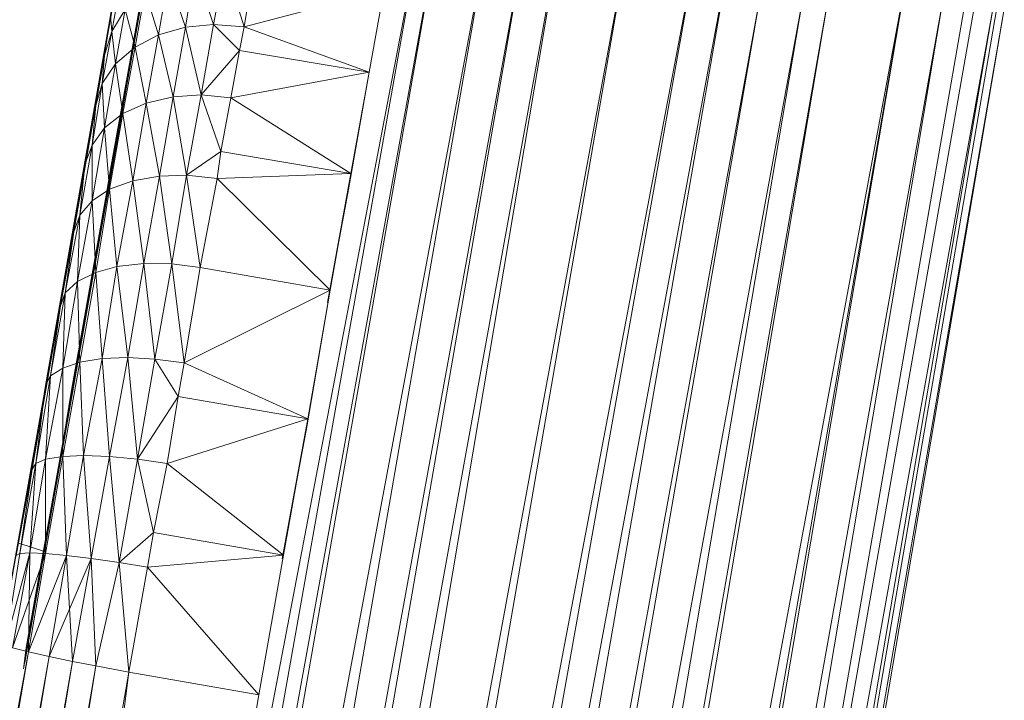
# Model space of a CAD drawing. Units: inches. Extents: x 0 to 6720, y 0 to 4752.
# Drawn here: x 3599 to 3673, y 2768 to 2819 of the extents above; entities that cross this region are included whole.
import ezdxf

# ---------------------------------------------------------------- set-up
doc = ezdxf.new("R2010")
doc.units = ezdxf.units.IN
doc.header["$MEASUREMENT"] = 0

# ---------------------------------------------------------------- blocks, each defined once
blk = doc.blocks.new('42_DWG-536162-North')
at = {"lineweight": 9}
for p, q in [((-6065.292, 879.375), (-6121.289, 564.056)), ((-6065.292, 879.375), (-6092.097, 738.812)), ((-6063.99, 879.146), (-6121.289, 564.056)), ((-6063.99, 879.146), (-6119.15, 563.693)), ((-6060.269, 878.498), (-6119.15, 563.693)), ((-6060.269, 878.498), (-6114.964, 562.964)), ((-6057.479, 878.023), (-6114.964, 562.964)), ((-6057.479, 878.023), (-6112.08, 562.464)), ((-6054.967, 877.586), (-6112.08, 562.464)), ((-6054.967, 877.586), (-6108.08, 561.765)), ((-6049.851, 876.698), (-6108.08, 561.765)), ((-6049.851, 876.698), (-6104.453, 561.148)), ((-6044.735, 875.81), (-6104.453, 561.148)), ((-6044.735, 875.81), (-6100.918, 560.531)), ((-6042.224, 875.373), (-6100.918, 560.531)), ((-6088.361, 875.211), (-6098.035, 820.553)), ((-6098.035, 820.553), (-6088.361, 875.211)), ((-6097.755, 822.002), (-6088.361, 875.211)), ((-6097.755, 822.002), (-6088.361, 875.211)), ((-6097.755, 822.002), (-6088.361, 875.211)), ((-6097.476, 823.628), (-6088.361, 875.211)), ((-6042.224, 875.373), (-6096.918, 559.831)), ((-6039.433, 874.9), (-6096.918, 559.831)), ((-6086.314, 874.863), (-6095.709, 821.655)), ((-6095.709, 821.655), (-6086.314, 874.863)), ((-6086.314, 874.863), (-6095.709, 821.655)), ((-6086.314, 874.863), (-6095.709, 821.655)), ((-6086.314, 874.863), (-6095.709, 821.655)), ((-6095.616, 822.137), (-6086.314, 874.863)), ((-6095.523, 823.281), (-6086.314, 874.863)), ((-6086.314, 874.863), (-6094.314, 829.915)), ((-6094.314, 829.915), (-6086.314, 874.863)), ((-6094.128, 830.578), (-6086.314, 874.863)), ((-6086.314, 874.863), (-6094.128, 830.564)), ((-6039.433, 874.9), (-6094.035, 559.332)), ((-6086.314, 874.863), (-6093.105, 836.472)), ((-6082.687, 874.847), (-6083.431, 870.381)), ((-6081.291, 870.583), (-6082.687, 874.847)), ((-6081.291, 870.583), (-6080.454, 875.105)), ((-6078.966, 870.389), (-6080.454, 875.105)), ((-6078.966, 870.389), (-6078.222, 874.931)), ((-6097.476, 823.628), (-6088.454, 874.763)), ((-6096.267, 830.263), (-6088.454, 874.763)), ((-6036.271, 874.352), (-6094.035, 559.332)), ((-6036.271, 874.352), (-6089.756, 558.602)), ((-6084.733, 874.17), (-6085.477, 869.794)), ((-6083.431, 870.381), (-6084.733, 874.17)), ((-6088.733, 873.43), (-6096.267, 830.263)), ((-6034.41, 874.021), (-6089.756, 558.602)), ((-6034.41, 874.021), (-6087.71, 558.239)), ((-6092.081, 842.831), (-6086.686, 873.083)), ((-6088.454, 873.206), (-6089.012, 870.054)), ((-6028.922, 873.077), (-6087.71, 558.239)), ((-6086.5, 873.107), (-6087.244, 868.851)), ((-6085.477, 869.794), (-6086.5, 873.107)), ((-6028.922, 873.077), (-6083.71, 557.546)), ((-6028.922, 873.077), (-6082.408, 557.314)), ((-6068.362, 873.194), (-6078.966, 870.389)), ((-6068.362, 873.194), (-6069.478, 866.948)), ((-6025.946, 872.568), (-6082.408, 557.314)), ((-6025.946, 872.568), (-6078.966, 556.73)), ((-6024.272, 872.264), (-6078.966, 556.73)), ((-6023.527, 872.146), (-6078.966, 556.73)), ((-6022.132, 871.9), (-6078.966, 556.73)), ((-6022.132, 871.9), (-6075.989, 556.212)), ((-6089.105, 871.235), (-6095.058, 836.819)), ((-6094.035, 843.179), (-6089.105, 871.235)), ((-6089.57, 868.218), (-6089.105, 871.235)), ((-6089.105, 871.235), (-6089.012, 870.054)), ((-6087.989, 871.712), (-6089.012, 870.054)), ((-6087.989, 871.712), (-6088.733, 867.599)), ((-6087.244, 868.851), (-6087.989, 871.712)), ((-6021.853, 871.848), (-6075.989, 556.212)), ((-6021.295, 871.753), (-6075.989, 556.212)), ((-6021.295, 871.753), (-6074.873, 556.026)), ((-6087.058, 870.888), (-6089.942, 854.503)), ((-6087.058, 870.888), (-6087.617, 867.87)), ((-6083.431, 870.381), (-6085.477, 869.794)), ((-6083.431, 870.381), (-6084.361, 865.09)), ((-6081.291, 870.583), (-6083.431, 870.381)), ((-6082.222, 865.226), (-6083.431, 870.381)), ((-6082.222, 865.226), (-6081.291, 870.583)), ((-6079.338, 868.597), (-6081.291, 870.583)), ((-6078.966, 870.389), (-6081.291, 870.583)), ((-6079.338, 868.597), (-6078.966, 870.389)), ((-6069.478, 866.948), (-6078.966, 870.389)), ((-6089.012, 870.054), (-6089.756, 866.102)), ((-6089.57, 868.218), (-6089.031, 869.993)), ((-6088.733, 867.599), (-6089.012, 870.054)), ((-6085.477, 869.794), (-6087.244, 868.851)), ((-6085.477, 869.794), (-6086.407, 864.61)), ((-6084.361, 865.09), (-6085.477, 869.794)), ((-6090.221, 864.433), (-6089.57, 868.218)), ((-6089.57, 868.218), (-6089.756, 866.102)), ((-6087.244, 868.851), (-6088.733, 867.599)), ((-6087.244, 868.851), (-6088.175, 863.809)), ((-6086.407, 864.61), (-6087.244, 868.851)), ((-6079.338, 868.597), (-6082.222, 865.226)), ((-6079.989, 865.01), (-6079.338, 868.597)), ((-6069.478, 866.948), (-6079.338, 868.597)), ((-6088.733, 867.599), (-6089.756, 866.102)), ((-6088.733, 867.599), (-6089.57, 862.727)), ((-6087.617, 867.87), (-6089.105, 859.603)), ((-6088.175, 863.809), (-6088.733, 867.599)), ((-6069.478, 866.948), (-6079.989, 865.01)), ((-6069.478, 866.948), (-6071.059, 858.043)), ((-6069.478, 866.948), (-6070.873, 859.269)), ((-6089.756, 866.102), (-6090.5, 861.419)), ((-6090.221, 864.433), (-6089.756, 866.102)), ((-6089.57, 862.727), (-6089.756, 866.102)), ((-6082.222, 865.226), (-6084.361, 865.09)), ((-6083.338, 859.131), (-6082.222, 865.226)), ((-6080.733, 860.929), (-6082.222, 865.226)), ((-6079.989, 865.01), (-6082.222, 865.226)), ((-6091.895, 854.85), (-6090.221, 864.433)), ((-6091.058, 859.95), (-6090.221, 864.433)), ((-6090.221, 864.433), (-6090.5, 861.419)), ((-6086.407, 864.61), (-6088.175, 863.809)), ((-6086.407, 864.61), (-6087.431, 858.712)), ((-6084.361, 865.09), (-6086.407, 864.61)), ((-6085.384, 859.071), (-6086.407, 864.61)), ((-6084.361, 865.09), (-6085.384, 859.071)), ((-6083.338, 859.131), (-6084.361, 865.09)), ((-6080.733, 860.929), (-6079.989, 865.01)), ((-6070.873, 859.269), (-6079.989, 865.01)), ((-6088.175, 863.809), (-6089.57, 862.727)), ((-6088.175, 863.809), (-6089.198, 858.073)), ((-6087.431, 858.712), (-6088.175, 863.809)), ((-6089.57, 862.727), (-6090.5, 857.184)), ((-6089.57, 862.727), (-6090.5, 861.419)), ((-6089.198, 858.073), (-6089.57, 862.727)), ((-6090.5, 861.419), (-6091.43, 856.092)), ((-6091.058, 859.95), (-6090.5, 861.419)), ((-6090.5, 857.184), (-6090.5, 861.419)), ((-6080.733, 860.929), (-6083.338, 859.131)), ((-6081.012, 858.89), (-6080.733, 860.929)), ((-6070.873, 859.269), (-6080.733, 860.929)), ((-6091.895, 854.85), (-6091.058, 859.95)), ((-6091.06, 859.932), (-6091.43, 856.092)), ((-6089.942, 854.503), (-6089.105, 859.603)), ((-6070.873, 859.269), (-6081.012, 858.89)), ((-6070.873, 859.269), (-6072.641, 849.473)), ((-6070.873, 859.269), (-6072.455, 850.404)), ((-6071.059, 858.043), (-6070.873, 859.269)), ((-6087.431, 858.712), (-6089.198, 858.073)), ((-6087.431, 858.712), (-6088.64, 852.208)), ((-6085.384, 859.071), (-6087.431, 858.712)), ((-6086.593, 852.433), (-6087.431, 858.712)), ((-6085.384, 859.071), (-6086.593, 852.433)), ((-6083.338, 859.131), (-6085.384, 859.071)), ((-6084.454, 852.41), (-6085.384, 859.071)), ((-6084.454, 852.41), (-6083.338, 859.131)), ((-6082.315, 852.14), (-6083.338, 859.131)), ((-6081.012, 858.89), (-6083.338, 859.131)), ((-6082.315, 852.14), (-6081.012, 858.89)), ((-6072.455, 850.404), (-6081.012, 858.89)), ((-6089.198, 858.073), (-6090.5, 857.184)), ((-6089.198, 858.073), (-6090.221, 851.747)), ((-6088.64, 852.208), (-6089.198, 858.073)), ((-6071.059, 858.043), (-6072.641, 849.473)), ((-6090.5, 857.184), (-6091.616, 851.072)), ((-6090.5, 857.184), (-6091.43, 856.092)), ((-6090.221, 851.747), (-6090.5, 857.184)), ((-6091.43, 856.092), (-6092.546, 850.217)), ((-6091.895, 854.85), (-6091.43, 856.092)), ((-6091.616, 851.072), (-6091.43, 856.092)), ((-6091.895, 854.85), (-6092.919, 849.226)), ((-6091.895, 854.85), (-6092.546, 850.217)), ((-6086.593, 852.433), (-6088.64, 852.208)), ((-6086.593, 852.433), (-6087.803, 845.296)), ((-6085.756, 845.184), (-6086.593, 852.433)), ((-6084.454, 852.41), (-6086.593, 852.433)), ((-6090.221, 851.747), (-6091.616, 851.072)), ((-6090.221, 851.747), (-6091.43, 844.946)), ((-6088.64, 852.208), (-6090.221, 851.747)), ((-6089.756, 845.215), (-6090.221, 851.747)), ((-6088.64, 852.208), (-6089.756, 845.215)), ((-6087.803, 845.296), (-6088.64, 852.208)), ((-6085.756, 845.184), (-6084.454, 852.41)), ((-6083.524, 844.884), (-6084.454, 852.41)), ((-6082.315, 852.14), (-6084.454, 852.41)), ((-6083.524, 844.884), (-6082.315, 852.14)), ((-6072.455, 850.404), (-6082.315, 852.14)), ((-6091.616, 851.072), (-6092.733, 844.5)), ((-6091.616, 851.072), (-6092.546, 850.217)), ((-6091.43, 844.946), (-6091.616, 851.072)), ((-6092.546, 850.217), (-6093.663, 843.901)), ((-6092.919, 849.226), (-6092.546, 850.217)), ((-6092.733, 844.5), (-6092.546, 850.217)), ((-6072.455, 850.404), (-6083.524, 844.884)), ((-6074.222, 840.034), (-6072.455, 850.404)), ((-6074.129, 840.638), (-6072.455, 850.404)), ((-6092.919, 849.226), (-6094.035, 843.179)), ((-6092.919, 849.226), (-6093.663, 843.901)), ((-6089.756, 845.215), (-6091.43, 844.946)), ((-6089.756, 845.215), (-6091.151, 837.862)), ((-6087.803, 845.296), (-6089.756, 845.215)), ((-6089.198, 837.791), (-6089.756, 845.215)), ((-6087.803, 845.296), (-6089.198, 837.791)), ((-6087.058, 837.584), (-6087.803, 845.296)), ((-6085.756, 845.184), (-6087.803, 845.296)), ((-6087.058, 837.584), (-6085.756, 845.184)), ((-6083.989, 842.341), (-6085.756, 845.184)), ((-6083.524, 844.884), (-6085.756, 845.184)), ((-6092.733, 844.5), (-6094.035, 837.589)), ((-6092.733, 844.5), (-6093.663, 843.901)), ((-6091.43, 844.946), (-6092.733, 837.793)), ((-6091.43, 844.946), (-6092.733, 844.5)), ((-6092.733, 837.793), (-6092.733, 844.5)), ((-6091.151, 837.862), (-6091.43, 844.946)), ((-6083.989, 842.341), (-6083.524, 844.884)), ((-6074.129, 840.638), (-6083.524, 844.884)), ((-6093.663, 843.901), (-6094.779, 837.258)), ((-6094.035, 843.179), (-6093.663, 843.901)), ((-6094.035, 837.589), (-6093.663, 843.901)), ((-6094.035, 843.179), (-6095.058, 836.819)), ((-6094.035, 843.179), (-6094.779, 837.258)), ((-6093.105, 836.472), (-6092.081, 842.831)), ((-6083.989, 842.341), (-6087.058, 837.584)), ((-6084.826, 837.252), (-6083.989, 842.341)), ((-6074.129, 840.638), (-6083.989, 842.341)), ((-6074.129, 840.638), (-6084.826, 837.252)), ((-6074.129, 840.638), (-6076.082, 830.028)), ((-6074.129, 840.638), (-6075.989, 830.288)), ((-6074.222, 840.034), (-6074.129, 840.638)), ((-6074.222, 840.034), (-6074.121, 840.638)), ((-6074.222, 840.034), (-6076.082, 830.028)), ((-6095.244, 830.463), (-6094.035, 837.589)), ((-6094.035, 837.589), (-6094.779, 837.258)), ((-6094.035, 830.419), (-6092.733, 837.793)), ((-6092.733, 837.793), (-6094.035, 837.589)), ((-6094.035, 830.419), (-6094.035, 837.589)), ((-6091.151, 837.862), (-6092.733, 837.793)), ((-6092.453, 830.28), (-6092.733, 837.793)), ((-6092.453, 830.28), (-6091.151, 837.862)), ((-6090.593, 830.053), (-6091.151, 837.862)), ((-6089.198, 837.791), (-6091.151, 837.862)), ((-6090.593, 830.053), (-6089.198, 837.791)), ((-6088.454, 829.749), (-6089.198, 837.791)), ((-6087.058, 837.584), (-6089.198, 837.791)), ((-6088.454, 829.749), (-6087.058, 837.584)), ((-6085.849, 832.006), (-6087.058, 837.584)), ((-6084.826, 837.252), (-6087.058, 837.584)), ((-6095.058, 836.819), (-6096.267, 830.263)), ((-6094.779, 837.258), (-6095.988, 830.41)), ((-6095.058, 836.819), (-6095.988, 830.41)), ((-6095.244, 830.463), (-6094.779, 837.258)), ((-6095.058, 836.819), (-6094.779, 837.258)), ((-6085.849, 832.006), (-6084.826, 837.252)), ((-6075.989, 830.288), (-6084.826, 837.252)), ((-6085.849, 832.006), (-6088.454, 829.749)), ((-6086.314, 829.385), (-6085.849, 832.006)), ((-6075.989, 830.288), (-6085.849, 832.006)), ((-6096.081, 831.207), (-6094.128, 830.578)), ((-6097.104, 823.442), (-6095.244, 830.463)), ((-6097.104, 823.442), (-6095.988, 830.41)), ((-6096.546, 823.253), (-6095.244, 830.463)), ((-6096.546, 823.253), (-6094.035, 830.419)), ((-6096.267, 830.263), (-6095.988, 830.41)), ((-6095.244, 830.463), (-6095.988, 830.41)), ((-6095.244, 830.463), (-6095.337, 822.957)), ((-6095.337, 822.957), (-6094.035, 830.419)), ((-6095.337, 822.957), (-6094.035, 830.419)), ((-6095.337, 822.957), (-6092.453, 830.28)), ((-6095.244, 830.463), (-6094.035, 830.419)), ((-6094.035, 830.419), (-6092.453, 830.28)), ((-6093.756, 822.608), (-6092.453, 830.28)), ((-6093.756, 822.608), (-6090.593, 830.053)), ((-6092.453, 830.28), (-6091.988, 822.223)), ((-6092.453, 830.28), (-6090.593, 830.053)), ((-6091.988, 822.223), (-6090.593, 830.053)), ((-6091.988, 822.223), (-6090.593, 830.053)), ((-6090.593, 830.053), (-6090.221, 821.888)), ((-6090.593, 830.053), (-6088.454, 829.749)), ((-6075.989, 830.288), (-6086.314, 829.385)), ((-6075.989, 830.288), (-6077.85, 819.687)), ((-6090.221, 821.888), (-6088.454, 829.749)), ((-6087.71, 821.423), (-6088.454, 829.749)), ((-6086.314, 829.385), (-6088.454, 829.749)), ((-6087.71, 821.423), (-6086.314, 829.385)), ((-6077.85, 819.687), (-6086.314, 829.385)), ((-6095.709, 821.655), (-6094.593, 828.006)), ((-6095.337, 822.957), (-6133.381, 618.043)), ((-6095.337, 822.957), (-6132.358, 617.757)), ((-6095.337, 822.957), (-6130.777, 617.384)), ((-6093.756, 822.608), (-6130.777, 617.384)), ((-6093.756, 822.608), (-6128.73, 616.95)), ((-6096.546, 823.253), (-6095.337, 822.957)), ((-6096.546, 823.253), (-6095.337, 822.957)), ((-6095.709, 821.655), (-6095.523, 823.281)), ((-6095.523, 823.281), (-6095.709, 821.655)), ((-6095.337, 822.957), (-6093.756, 822.608)), ((-6093.756, 822.608), (-6091.988, 822.223)), ((-6093.756, 822.608), (-6091.988, 822.223)), ((-6091.988, 822.223), (-6128.73, 616.95)), ((-6091.988, 822.223), (-6126.405, 616.484)), ((-6090.221, 821.888), (-6126.405, 616.484)), ((-6123.893, 616.019), (-6090.221, 821.888)), ((-6091.988, 822.223), (-6090.221, 821.888)), ((-6087.71, 821.423), (-6090.221, 821.888)), ((-6087.71, 821.423), (-6123.893, 616.019)), ((-6114.034, 614.282), (-6087.71, 821.423)), ((-6077.85, 819.687), (-6087.71, 821.423)), ((-6077.85, 819.687), (-6114.034, 614.282))]:
    blk.add_line(p, q, dxfattribs=at)

msp = doc.modelspace()

# ---------------------------------------------------------------- block references
at = {"lineweight": 9}
msp.add_blockref('42_DWG-536162-North', (9694.539, 1948.226), dxfattribs=at)

doc.saveas('drawing.dxf')
